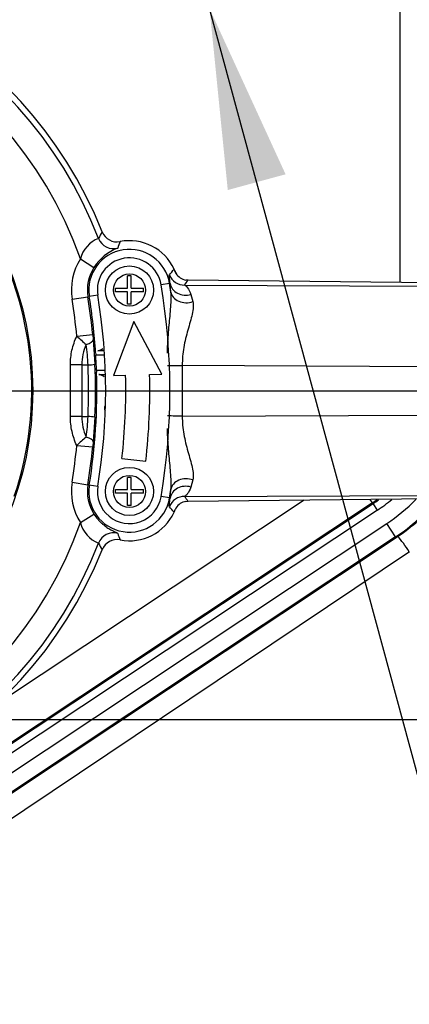
# Model space of a CAD drawing. Units: millimetres. Extents: x 0 to 594, y 0 to 420.
# Drawn here: x 128 to 138, y 311 to 336 of the extents above; entities that cross this region are included whole.
import ezdxf
from ezdxf.enums import TextEntityAlignment as Align
from ezdxf.lldxf.tags import DXFTag

# ---------------------------------------------------------------- set-up
doc = ezdxf.new("R2010")
doc.units = ezdxf.units.MM
for name, color, linetype in [('Default', 7, 'Continuous'), ('DV5_Default', 7, 'Continuous'), ('II1-01-STD', 7, 'Continuous'), ('II1-04CAP-STD', 7, 'Continuous'), ('II1-04THW-STD', 7, 'Continuous')]:
    doc.layers.add(name, color=color, linetype=linetype)
doc.styles.add('SEACAD_Arial', font='arial.ttf')
tags = doc.linetypes.add('CENTER2', pattern=[28.575, 19.05, -3.175, 3.175, -3.175]).pattern_tags.tags
tags[10:11] = [DXFTag(74, 4), DXFTag(75, 0), DXFTag(340, '0'), DXFTag(46, 0.0), DXFTag(50, 0.0), DXFTag(44, 0.0), DXFTag(45, 0.0)]
tags[8:9] = [DXFTag(74, 4), DXFTag(75, 0), DXFTag(340, '0'), DXFTag(46, 0.0), DXFTag(50, 0.0), DXFTag(44, 0.0), DXFTag(45, 0.0)]
tags[6:7] = [DXFTag(74, 4), DXFTag(75, 0), DXFTag(340, '0'), DXFTag(46, 0.0), DXFTag(50, 0.0), DXFTag(44, 0.0), DXFTag(45, 0.0)]
tags[4:5] = [DXFTag(74, 4), DXFTag(75, 0), DXFTag(340, '0'), DXFTag(46, 0.0), DXFTag(50, 0.0), DXFTag(44, 0.0), DXFTag(45, 0.0)]
doc.dimstyles.new('ISO-InstDr', dxfattribs={"dimtxt": 3.2, "dimasz": 4.48, "dimexe": 1.6, "dimexo": 1.6, "dimgap": 0.8, "dimtad": 1, "dimdec": 0, "dimlfac": 5, "dimzin": 0, "dimdsep": 46, "dimtxsty": 'SEACAD_Arial', "dimblk1": '_SE_FILLED', "dimblk2": '_SE_FILLED', "dimsah": 1, "dimcen": 1.6, "dimadec": 0, "dimazin": 0, "dimtfac": 0.5, "dimtofl": 0, "dimtmove": 0, "dimatfit": 3, "dimfxl": 1, "dimtzin": 0, "dimarcsym": 0})

# ---------------------------------------------------------------- blocks, each defined once
blk = doc.blocks.new('SEANNOT_GROUP100')
at = {"layer": 'Default', "linetype": 'Continuous'}
blk.add_hatch(color=7, dxfattribs=at).paths.add_polyline_path([(134.648, 331.814), (132.753, 335.941), (133.207, 331.422)])
at = {"layer": 'Default', "color": 7, "linetype": 'Continuous'}
blk.add_lwpolyline([(146.392, 285.734), (132.753, 335.941)], dxfattribs=at)
blk = doc.blocks.new('SE10')
at = {"layer": 'DV5_Default', "color": 7, "linetype": 'CENTER2'}
for p, q in [((121.749, 326.423), (151.056, 326.423)), ((204.057, 318.223), (54.9, 318.223))]:
    blk.add_line(p, q, dxfattribs=at)
at = {"layer": 'II1-01-STD', "color": 7, "linetype": 'Continuous'}
blk.add_line((137.733, 322.411), (127.422, 315.502), dxfattribs=at)
blk.add_ellipse((137.637, 322.411), major_axis=(0.334, -0.498), ratio=0.132611, start_param=1.482173, end_param=2.353398, dxfattribs=at)
at = {"layer": 'II1-04CAP-STD', "color": 7, "linetype": 'Continuous'}
blk.add_circle((120.149, 326.423), 8.196, dxfattribs=at)
blk.add_arc((120.149, 326.423), 8.171, 341.2407, 78.7593, dxfattribs=at)
at = {"layer": 'II1-04THW-STD', "color": 7, "linetype": 'Continuous'}
for p, q in [((137.503, 329.118), (137.503, 339.023)), ((129.532, 329.708), (129.87, 329.494)), ((131.873, 329.442), (131.869, 329.45)), ((131.895, 329.39), (131.882, 329.423)), ((130.711, 328.976), (130.711, 329.282)), ((130.801, 329.282), (130.711, 329.282)), ((130.801, 328.976), (130.801, 329.282)), ((131.933, 329.324), (131.93, 329.328)), ((132.211, 329.173), (132.164, 329.178)), ((145.048, 329.038), (132.211, 329.173)), ((145.049, 329.039), (132.222, 329.174)), ((130.406, 328.887), (130.406, 328.976)), ((130.406, 328.976), (130.711, 328.976)), ((130.711, 328.887), (130.406, 328.887)), ((130.711, 328.582), (130.711, 328.887)), ((130.801, 328.976), (131.106, 328.976)), ((131.106, 328.887), (130.801, 328.887)), ((130.801, 328.582), (130.801, 328.887)), ((131.106, 328.887), (131.106, 328.976)), ((131.757, 329.092), (131.546, 329.059)), ((131.769, 329.094), (131.757, 329.092)), ((131.789, 328.882), (131.769, 329.094)), ((132.133, 329.054), (144.923, 329.002)), ((129.325, 328.702), (129.72, 328.765)), ((129.72, 328.765), (129.755, 328.771)), ((129.966, 328.805), (129.755, 328.771)), ((132.285, 328.821), (132.337, 328.645)), ((130.801, 328.582), (130.711, 328.582)), ((130.867, 328.144), (130.359, 326.805)), ((131.559, 326.836), (130.867, 328.144)), ((129.442, 327.785), (129.84, 327.823)), ((129.84, 327.823), (129.853, 327.695)), ((129.853, 327.695), (129.897, 327.083)), ((130.13, 327.416), (129.967, 327.416)), ((130.137, 327.312), (129.916, 327.312)), ((129.283, 325.779), (129.283, 327.066)), ((129.567, 327.066), (129.283, 327.066)), ((129.567, 327.066), (129.724, 327.065)), ((129.567, 327.066), (129.567, 325.779)), ((129.934, 326.933), (130.155, 326.933)), ((132.074, 327.056), (146.108, 326.998)), ((132.074, 327.056), (132.074, 325.79)), ((129.995, 326.829), (130.159, 326.829)), ((130.359, 326.805), (130.659, 326.813)), ((131.259, 326.829), (131.559, 326.836)), ((129.567, 325.779), (129.283, 325.779)), ((129.567, 325.779), (129.724, 325.78)), ((129.897, 325.762), (129.853, 325.15)), ((132.074, 325.79), (146.108, 325.847)), ((129.442, 325.06), (129.84, 325.022)), ((129.853, 325.15), (129.84, 325.022)), ((130.569, 324.736), (131.165, 324.668)), ((130.711, 323.959), (130.711, 324.264)), ((130.801, 324.264), (130.711, 324.264)), ((130.801, 323.959), (130.801, 324.264)), ((129.325, 324.144), (129.72, 324.08)), ((129.72, 324.08), (129.755, 324.074)), ((129.966, 324.041), (129.755, 324.074)), ((132.337, 324.2), (132.285, 324.024)), ((130.406, 323.87), (130.406, 323.959)), ((130.406, 323.959), (130.711, 323.959)), ((130.711, 323.87), (130.406, 323.87)), ((130.711, 323.564), (130.711, 323.87)), ((130.801, 323.959), (131.106, 323.959)), ((131.106, 323.87), (130.801, 323.87)), ((130.801, 323.564), (130.801, 323.87)), ((131.106, 323.87), (131.106, 323.959)), ((131.757, 323.753), (131.546, 323.787)), ((131.769, 323.751), (131.757, 323.753)), ((131.769, 323.751), (131.789, 323.964)), ((132.133, 323.791), (144.923, 323.844)), ((132.211, 323.672), (145.047, 323.807)), ((132.222, 323.671), (145.049, 323.807)), ((136.816, 323.633), (126.481, 316.778)), ((126.493, 316.759), (136.828, 323.614)), ((127.457, 318.625), (135.111, 323.702)), ((130.801, 323.564), (130.711, 323.564)), ((132.164, 323.667), (132.211, 323.672)), ((136.816, 323.633), (136.76, 323.717)), ((136.816, 323.633), (136.828, 323.614)), ((136.938, 323.448), (136.828, 323.614)), ((136.938, 323.448), (126.604, 316.593)), ((129.532, 323.137), (129.87, 323.351)), ((131.869, 323.395), (131.873, 323.403)), ((126.828, 316.254), (137.171, 323.114)), ((137.392, 322.781), (137.171, 323.114)), ((137.392, 322.781), (127.049, 315.921)), ((127.061, 315.903), (137.403, 322.763)), ((127.061, 315.903), (137.404, 322.763)), ((137.392, 322.781), (137.403, 322.763)), ((137.403, 322.763), (137.404, 322.763))]:
    blk.add_line(p, q, dxfattribs=at)
for centre, radius in [((120.149, 326.423), 30.557), ((120.149, 326.423), 30.557), ((120.149, 326.423), 30.498), ((130.756, 328.932), 0.6), ((130.756, 328.932), 0.4), ((130.756, 323.914), 0.6), ((130.756, 323.914), 0.4)]:
    blk.add_circle(centre, radius, dxfattribs=at)
for centre, radius, start, end in [((120.149, 326.423), 25.502, 6.2049, 113.7951), ((120.149, 326.423), 25.443, 7.1159, 112.8841), ((120.149, 326.423), 25.443, 7.1166, 112.8823), ((120.149, 326.423), 10.687, 21.7446, 103.0113), ((120.149, 326.423), 10.542, 21.0903, 103.7752), ((120.149, 326.423), 9.942, 19.2973, 108.3985), ((134.862, 327.65), 5.511, 150.2859, 152.2526), ((130.446, 330.529), 0.399, 201.6731, 281.0164), ((130.261, 329.515), 0.754, 111.509, 165.1359), ((133.547, 328.972), 3.241, 158.9267, 161.9793), ((130.756, 328.932), 1.228, 24.9723, 100.9448), ((130.756, 328.932), 1.013, 9.1326, 189.1326), ((130.91, 328.816), 1.242, 111.007, 146.8824), ((130.756, 328.932), 1.449, 147.5905, 189.1326), ((130.756, 328.932), 0.8, 9.5, 189.5), ((130.756, 328.932), 1.049, 147.5905, 189.1326), ((129.279, 331.534), 3.324, 318.0392, 321.1801), ((132.241, 329.546), 0.382, 195.8109, 211.5685), ((131.738, 329.364), 0.156, 26.8169, 29.876), ((131.266, 329.169), 0.667, 22.3873, 23.4764), ((138.669, 331.981), 7.253, 200.6485, 200.824), ((132.207, 329.518), 0.336, 200.0642, 211.6616), ((132.125, 329.454), 0.4, 200.9385, 271.0887), ((132.225, 329.536), 0.363, 211.6024, 260.3768), ((127.594, 332.112), 5.472, 326.0302, 327.5229), ((115.764, 326.423), 16, 350.5, 9.5), ((115.149, 326.423), 16.821, 8.4056, 9.1326), ((115.149, 326.423), 14.359, 5.4463, 9.1326), ((115.149, 326.423), 14.758, 5.4463, 9.1326), ((115.149, 326.423), 14.794, 3.6446, 9.1326), ((115.764, 326.423), 14.4, 350.5, 9.5), ((132.966, 331.474), 5.101, 226.3145, 229.8425), ((130.825, 327.063), 1.258, 155.9553, 179.8569), ((123.418, 326.727), 6.316, 3.0722, 7.7229), ((132.933, 327.496), 3.023, 182.5147, 183.4821), ((115.149, 326.423), 14.794, 1.9777, 3.447), ((129.698, 328.155), 1.09, 271.371, 280.4841), ((115.721, 326.423), 14.018, 357.3718, 2.6282), ((115.492, 326.423), 14.419, 357.374, 2.626), ((132.954, 327.036), 3.022, 181.943, 182.9101), ((131.31, 366.323), 39.275, 270.5729, 271.1146), ((115.149, 326.423), 14.794, 350.8674, 1.7802), ((115.764, 326.423), 14.9, 353.5, 1.5), ((115.764, 326.423), 15.5, 353.5, 1.5), ((130.83, 325.783), 1.263, 180.1887, 203.9991), ((123.418, 326.118), 6.316, 352.2771, 356.9278), ((129.698, 324.69), 1.09, 79.5159, 88.629), ((131.31, 286.522), 39.275, 88.8854, 89.4271), ((132.966, 321.37), 5.102, 130.1579, 133.6852), ((115.149, 326.423), 14.359, 350.8674, 354.5537), ((115.149, 326.423), 14.758, 350.8674, 354.5537), ((130.756, 323.914), 1.449, 170.8674, 212.4095), ((130.756, 323.914), 1.049, 170.8674, 212.4095), ((130.756, 323.914), 1.013, 170.8674, 350.8674), ((130.756, 323.914), 0.8, 170.5, 350.5), ((132.125, 323.391), 0.4, 88.9113, 159.0615), ((115.149, 326.423), 16.821, 350.8674, 351.5944), ((127.594, 320.733), 5.472, 32.4771, 33.9698), ((120.149, 326.423), 25.502, 246.2049, 353.7951), ((129.279, 321.311), 3.324, 38.8199, 41.9608), ((132.241, 323.299), 0.382, 148.4316, 164.1891), ((132.225, 323.309), 0.363, 99.6233, 148.3975), ((134.731, 326.775), 3.771, 303.5563, 305.7527), ((134.731, 326.775), 3.793, 303.5563, 305.9992), ((134.731, 326.775), 3.993, 303.5563, 309.9821), ((134.749, 326.766), 4.382, 303.5563, 315.881), ((134.749, 326.766), 4.782, 303.5563, 320.4433), ((134.749, 326.766), 4.803, 303.5563, 320.6854), ((120.149, 326.423), 25.443, 247.1159, 352.8841), ((120.149, 326.423), 25.443, 247.1176, 352.8837), ((130.756, 323.914), 1.228, 259.0552, 335.0277), ((131.56, 323.558), 0.35, 333.7111, 337.1433), ((120.149, 326.423), 9.942, 251.6015, 340.7027), ((130.261, 323.33), 0.754, 194.8641, 248.491), ((133.547, 323.873), 3.241, 198.0207, 201.0733), ((120.149, 326.423), 10.542, 256.2248, 338.9097), ((134.862, 325.195), 5.511, 207.7474, 209.7141), ((130.446, 322.316), 0.399, 78.9836, 158.3269), ((120.149, 326.423), 10.687, 256.9887, 338.2554)]:
    blk.add_arc(centre, radius, start, end, dxfattribs=at)
for centre, major_axis, ratio, start_param, end_param in [((130.358, 330.36), (-0.357, 0.179), 0.998889, 0.834, 2.307593), ((131.648, 329.121), (-0.285, -0.203), 0.896654, 3.140753, 3.231421), ((132.218, 328.824), (-0.004, -0.35), 0.657703, 3.142017, 3.18793), ((132.164, 329.158), (0.398, 0.037), 0.888971, 3.217872, 4.939376), ((132.185, 328.94), (0.398, 0.039), 0.810205, 3.201169, 5.023908), ((129.454, 327.66), (0.398, 0.039), 0.313091, 5.271832, 6.24643), ((129.454, 325.185), (0.398, -0.039), 0.313091, 0.036755, 1.011353), ((132.185, 323.905), (0.398, -0.039), 0.810205, 1.259277, 3.082017), ((132.164, 323.687), (0.398, -0.037), 0.888971, 1.34381, 3.065313), ((132.218, 324.021), (-0.004, 0.35), 0.657703, 3.095255, 3.141166), ((131.56, 323.558), (0.328, -0.123), 0.942705, 6.176842, 6.240346), ((130.358, 322.485), (-0.357, -0.179), 0.998889, 3.975593, 5.449185)]:
    blk.add_ellipse(centre, major_axis=major_axis, ratio=ratio, start_param=start_param, end_param=end_param, dxfattribs=at)
blk.add_open_spline([(131.897, 329.387), (131.894, 329.394), (131.892, 329.4), (131.89, 329.405)], degree=3, dxfattribs=at)
for points, knots in [([(131.769, 329.094), (131.764, 329.162), (131.757, 329.212), (131.748, 329.284), (131.746, 329.306), (131.751, 329.311)], [0, 0, 0, 0, 0.5, 0.5, 1, 1, 1, 1]), ([(132.133, 329.054), (132.135, 329.054), (132.137, 329.053), (132.142, 329.05), (132.145, 329.048), (132.153, 329.043), (132.158, 329.038), (132.176, 329.021), (132.19, 329.005), (132.231, 328.947), (132.261, 328.893), (132.285, 328.821)], [0, 0, 0, 0, 0.0625, 0.0625, 0.125, 0.125, 0.25, 0.25, 0.5, 0.5, 1, 1, 1, 1]), ([(131.702, 327.356), (131.703, 327.412), (131.705, 327.468), (131.715, 327.681), (131.727, 327.839), (131.747, 328.072), (131.755, 328.149), (131.769, 328.303), (131.776, 328.38), (131.789, 328.53), (131.794, 328.604), (131.798, 328.748), (131.797, 328.817), (131.789, 328.882)], [0.1615528, 0.1615528, 0.1615528, 0.1615528, 0.25, 0.25, 0.5, 0.5, 0.625, 0.625, 0.75, 0.75, 0.875, 0.875, 1, 1, 1, 1]), ([(132.337, 328.645), (132.342, 328.624), (132.346, 328.602), (132.349, 328.554), (132.348, 328.528), (132.342, 328.448), (132.332, 328.391), (132.305, 328.268), (132.287, 328.203), (132.25, 328.071), (132.231, 328.003), (132.173, 327.795), (132.136, 327.649), (132.098, 327.429), (132.088, 327.356), (132.075, 327.207), (132.073, 327.131), (132.074, 327.056)], [0, 0, 0, 0, 0.0625, 0.0625, 0.125, 0.125, 0.25, 0.25, 0.375, 0.375, 0.5, 0.5, 0.75, 0.75, 0.875, 0.875, 1, 1, 1, 1]), ([(129.283, 327.066), (129.283, 327.191), (129.297, 327.314), (129.337, 327.494), (129.354, 327.553), (129.394, 327.67), (129.417, 327.729), (129.442, 327.785)], [0, 0, 0, 0, 0.5, 0.5, 0.75, 0.75, 1, 1, 1, 1]), ([(129.967, 327.416), (129.987, 327.417), (130.01, 327.426), (130.054, 327.448), (130.072, 327.459), (130.092, 327.471)], [0, 0, 0, 0, 0.25, 0.25, 0.4241479, 0.4241479, 0.4241479, 0.4241479]), ([(129.913, 327.363), (129.912, 327.378), (129.912, 327.39), (129.915, 327.407), (129.917, 327.411), (129.921, 327.412)], [0, 0, 0, 0, 0.5, 0.5, 1, 1, 1, 1]), ([(130.127, 326.773), (130.106, 326.785), (130.086, 326.796), (130.04, 326.819), (130.015, 326.828), (129.995, 326.829)], [0.5739866, 0.5739866, 0.5739866, 0.5739866, 0.75, 0.75, 1, 1, 1, 1]), ([(130.162, 325.91), (130.153, 325.923), (130.147, 325.938), (130.138, 325.969), (130.137, 325.986), (130.141, 326.018), (130.146, 326.034), (130.153, 326.048), (130.154, 326.049), (130.154, 326.049)], [0, 0, 0, 0, 0.125, 0.125, 0.25, 0.25, 0.375, 0.375, 0.3784232, 0.3784232, 0.3784232, 0.3784232]), ([(129.442, 325.06), (129.391, 325.172), (129.352, 325.289), (129.297, 325.529), (129.283, 325.654), (129.283, 325.779)], [0, 0, 0, 0, 0.5, 0.5, 1, 1, 1, 1]), ([(132.074, 325.79), (132.071, 325.639), (132.086, 325.487), (132.137, 325.193), (132.173, 325.051), (132.231, 324.842), (132.251, 324.773), (132.287, 324.641), (132.304, 324.577), (132.332, 324.455), (132.342, 324.396), (132.348, 324.317), (132.349, 324.292), (132.346, 324.244), (132.342, 324.221), (132.337, 324.2)], [0, 0, 0, 0, 0.25, 0.25, 0.5, 0.5, 0.625, 0.625, 0.75, 0.75, 0.875, 0.875, 0.9375, 0.9375, 1, 1, 1, 1]), ([(131.789, 323.964), (131.797, 324.028), (131.798, 324.097), (131.794, 324.24), (131.789, 324.315), (131.77, 324.54), (131.754, 324.695), (131.727, 325.007), (131.715, 325.163), (131.705, 325.374), (131.703, 325.427), (131.702, 325.481)], [0, 0, 0, 0, 0.125, 0.125, 0.25, 0.25, 0.5, 0.5, 0.75, 0.75, 0.8342975, 0.8342975, 0.8342975, 0.8342975]), ([(132.285, 324.024), (132.261, 323.952), (132.231, 323.899), (132.19, 323.84), (132.177, 323.824), (132.159, 323.807), (132.153, 323.802), (132.145, 323.797), (132.142, 323.795), (132.137, 323.793), (132.135, 323.792), (132.133, 323.791)], [0, 0, 0, 0, 0.5, 0.5, 0.75, 0.75, 0.875, 0.875, 0.9375, 0.9375, 1, 1, 1, 1]), ([(131.751, 323.534), (131.746, 323.539), (131.748, 323.562), (131.757, 323.634), (131.764, 323.684), (131.769, 323.751)], [0, 0, 0, 0, 0.5, 0.5, 1, 1, 1, 1]), ([(129.87, 323.351), (129.901, 323.302), (129.935, 323.257), (129.991, 323.194), (130.01, 323.174), (130.048, 323.136), (130.067, 323.119), (130.123, 323.07), (130.161, 323.042), (130.23, 322.996), (130.261, 322.977), (130.318, 322.946), (130.343, 322.933), (130.386, 322.912), (130.404, 322.904), (130.448, 322.883), (130.463, 322.875), (130.465, 322.87)], [0, 0, 0, 0, 0.125, 0.125, 0.1875, 0.1875, 0.25, 0.25, 0.375, 0.375, 0.5, 0.5, 0.625, 0.625, 0.75, 0.75, 1, 1, 1, 1])]:
    blk.add_open_spline(points, degree=3, knots=knots, dxfattribs=at)
blk = doc.blocks.new('DMBLK466')
at = {"layer": 'Default', "linetype": 'Continuous'}
for points in [[(124.629, 378.456), (120.149, 377.709), (124.629, 376.962)], [(194.868, 378.456), (194.868, 376.962), (199.348, 377.709)]]:
    blk.add_hatch(color=7, dxfattribs=at).paths.add_polyline_path(points)
at = {"layer": 'Default', "color": 7, "linetype": 'Continuous'}
for p, q in [((120.149, 358.93), (120.149, 379.309)), ((199.348, 319.812), (199.348, 379.309)), ((120.149, 377.709), (199.348, 377.709))]:
    blk.add_line(p, q, dxfattribs=at)
at = {"layer": 'Default', "color": 7, "linetype": 'Continuous', "style": 'SEACAD_Arial'}
for s, p in [('396', (153.314, 385.549)), ('(', (150.253, 381.709)), ('15.59"', (153.314, 381.709)), (')', (167.783, 381.709))]:
    blk.add_text(s, height=3.2, dxfattribs=at).set_placement(p, align=Align.TOP_LEFT)
blk = doc.blocks.new('_SE_FILLED')
at = {"color": 0}
blk.add_line((0, 0), (-1, 0), dxfattribs=at)
blk.add_solid([(0, 0), (-1, -0.1665), (-1, 0.1665), (0, 0)], dxfattribs=at)
blk = doc.blocks.new('DMBLK468')
at = {"layer": 'Default', "linetype": 'Continuous'}
for points in [[(124.629, 368.856), (120.149, 368.109), (124.629, 367.362)], [(184.72, 368.856), (184.72, 367.362), (189.2, 368.109)]]:
    blk.add_hatch(color=7, dxfattribs=at).paths.add_polyline_path(points)
at = {"layer": 'Default', "color": 7, "linetype": 'Continuous'}
for p, q in [((120.149, 358.93), (120.149, 369.709)), ((189.2, 319.823), (189.2, 369.709)), ((120.149, 368.109), (189.2, 368.109))]:
    blk.add_line(p, q, dxfattribs=at)
at = {"layer": 'Default', "color": 7, "linetype": 'Continuous', "style": 'SEACAD_Arial'}
for s, p in [('345', (148.24, 375.949)), ('(', (145.179, 372.109)), (')', (162.709, 372.109)), ('13.59"', (148.24, 372.109))]:
    blk.add_text(s, height=3.2, dxfattribs=at).set_placement(p, align=Align.TOP_LEFT)

msp = doc.modelspace()

# ---------------------------------------------------------------- block references
at = {"layer": 'Default'}
for name in ['SE10', 'SEANNOT_GROUP100']:
    msp.add_blockref(name, (0, 0), dxfattribs=at)

# ---------------------------------------------------------------- dimensions: what is measured, and where the dimension line sits
at = {"layer": 'Default', "color": 7, "linetype": 'Continuous'}
for base, p2, picture, middle in [((199.348, 377.709), (199.348, 318.212), 'DMBLK466', (159.749, 377.709)), ((189.2, 368.109), (189.2, 318.223), 'DMBLK468', (154.674, 368.109))]:
    dim = msp.add_linear_dim(base=base, p1=(120.149, 326.423), p2=p2, text='\\A1;<>', dimstyle='ISO-InstDr', override={"dimpost": '\\X'}, dxfattribs=at)
    dim.commit()
    dim.dimension.update_dxf_attribs({"geometry": picture, "text_midpoint": middle, "dimtype": 160})

doc.saveas('drawing.dxf')
